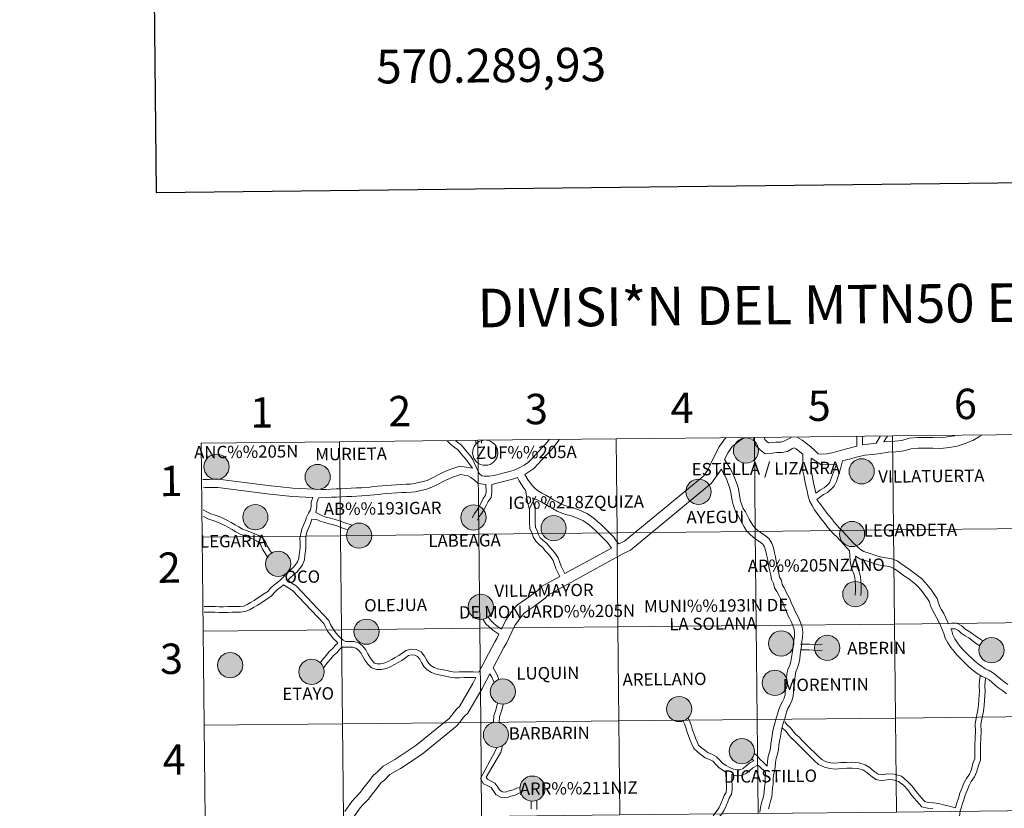
# Model space of a CAD drawing. Units: metres. Extents: x 569390 to 573876, y 705458 to 708474.
# Drawn here: x 570184 to 570476, y 705627 to 705860 of the extents above; entities that cross this region are included whole.
import ezdxf
from ezdxf.enums import TextEntityAlignment as Align

# ---------------------------------------------------------------- set-up
doc = ezdxf.new("R2010")
doc.units = ezdxf.units.M
doc.header["$MEASUREMENT"] = 0
doc.layers.add('Carátula', color=7, linetype='Continuous', lineweight=0)
doc.styles.add('Style-arialnbi', font='arialnbi.shx', dxfattribs={"bigfont": 'arialnbibig.shx'})
doc.styles.add('Style-FANCY', font='FANCY.shx')

msp = doc.modelspace()

# ---------------------------------------------------------------- hatches: boundary and pattern name
at = {"layer": 'Carátula', "linetype": 'Continuous', "lineweight": 0}
h = msp.add_hatch(color=250, dxfattribs=at)
edge = h.paths.add_edge_path()
edge.add_arc((570399.582, 705732.732), 3.735, 179.38194, 539.38194)
h = msp.add_hatch(color=250, dxfattribs=at)
edge = h.paths.add_edge_path()
edge.add_arc((570242.652, 705727.921), 3.735, 179.38194, 539.38194)
h = msp.add_hatch(color=250, dxfattribs=at)
edge = h.paths.add_edge_path()
edge.add_arc((570433.874, 705726.573), 3.735, 179.38194, 539.38194)
h = msp.add_hatch(color=250, dxfattribs=at)
edge = h.paths.add_edge_path()
edge.add_arc((570433.874, 705726.573), 3.735, 179.38194, 539.38194)
h = msp.add_hatch(color=250, dxfattribs=at)
edge = h.paths.add_edge_path()
edge.add_arc((570272.647, 705724.902), 3.735, 179.38194, 539.38194)
h = msp.add_hatch(color=250, dxfattribs=at)
edge = h.paths.add_edge_path()
edge.add_arc((570272.647, 705724.902), 3.735, 179.38194, 539.38194)
h = msp.add_hatch(color=7, dxfattribs=at)
edge = h.paths.add_edge_path()
edge.add_arc((570272.647, 705724.902), 1.663, 167.29594, 527.29594)
h = msp.add_hatch(color=7, dxfattribs=at)
edge = h.paths.add_edge_path()
edge.add_arc((570272.647, 705724.902), 1.663, 167.29594, 527.29594)
h = msp.add_hatch(color=7, dxfattribs=at)
edge = h.paths.add_edge_path()
edge.add_arc((570433.874, 705726.573), 1.663, 167.29594, 527.29594)
h = msp.add_hatch(color=7, dxfattribs=at)
edge = h.paths.add_edge_path()
edge.add_arc((570433.874, 705726.573), 1.663, 167.29594, 527.29594)
h = msp.add_hatch(color=250, dxfattribs=at)
edge = h.paths.add_edge_path()
edge.add_arc((570385.533, 705720.52), 3.735, 179.38194, 539.38194)
h = msp.add_hatch(color=250, dxfattribs=at)
edge = h.paths.add_edge_path()
edge.add_arc((570385.533, 705720.52), 3.735, 179.38194, 539.38194)
h = msp.add_hatch(color=7, dxfattribs=at)
edge = h.paths.add_edge_path()
edge.add_arc((570385.533, 705720.52), 1.663, 167.29594, 527.29594)
h = msp.add_hatch(color=7, dxfattribs=at)
edge = h.paths.add_edge_path()
edge.add_arc((570385.533, 705720.52), 1.663, 167.29594, 527.29594)
h = msp.add_hatch(color=250, dxfattribs=at)
edge = h.paths.add_edge_path()
edge.add_arc((570254.18, 705712.97), 3.735, 179.38194, 539.38194)
h = msp.add_hatch(color=250, dxfattribs=at)
edge = h.paths.add_edge_path()
edge.add_arc((570254.18, 705712.97), 3.735, 179.38194, 539.38194)
h = msp.add_hatch(color=7, dxfattribs=at)
edge = h.paths.add_edge_path()
edge.add_arc((570254.18, 705712.97), 1.663, 167.29594, 527.29594)
h = msp.add_hatch(color=7, dxfattribs=at)
edge = h.paths.add_edge_path()
edge.add_arc((570254.18, 705712.97), 1.663, 167.29594, 527.29594)
h = msp.add_hatch(color=250, dxfattribs=at)
edge = h.paths.add_edge_path()
edge.add_arc((570318.808, 705712.918), 3.735, 179.38194, 539.38194)
h = msp.add_hatch(color=250, dxfattribs=at)
edge = h.paths.add_edge_path()
edge.add_arc((570284.923, 705707.523), 3.735, 179.38194, 539.38194)
h = msp.add_hatch(color=250, dxfattribs=at)
edge = h.paths.add_edge_path()
edge.add_arc((570284.923, 705707.523), 3.735, 179.38194, 539.38194)
h = msp.add_hatch(color=250, dxfattribs=at)
edge = h.paths.add_edge_path()
edge.add_arc((570342.586, 705709.732), 3.735, 179.38194, 539.38194)
h = msp.add_hatch(color=250, dxfattribs=at)
edge = h.paths.add_edge_path()
edge.add_arc((570342.586, 705709.732), 3.735, 179.38194, 539.38194)
h = msp.add_hatch(color=7, dxfattribs=at)
edge = h.paths.add_edge_path()
edge.add_arc((570342.586, 705709.732), 1.663, 167.29594, 527.29594)
h = msp.add_hatch(color=7, dxfattribs=at)
edge = h.paths.add_edge_path()
edge.add_arc((570342.586, 705709.732), 1.663, 167.29594, 527.29594)
h = msp.add_hatch(color=250, dxfattribs=at)
edge = h.paths.add_edge_path()
edge.add_arc((570431.026, 705708), 3.735, 179.38194, 539.38194)
h = msp.add_hatch(color=7, dxfattribs=at)
edge = h.paths.add_edge_path()
edge.add_arc((570284.923, 705707.523), 1.663, 167.29594, 527.29594)
h = msp.add_hatch(color=7, dxfattribs=at)
edge = h.paths.add_edge_path()
edge.add_arc((570284.923, 705707.523), 1.663, 167.29594, 527.29594)
h = msp.add_hatch(color=250, dxfattribs=at)
edge = h.paths.add_edge_path()
edge.add_arc((570260.931, 705699.173), 3.735, 179.38194, 539.38194)
h = msp.add_hatch(color=250, dxfattribs=at)
edge = h.paths.add_edge_path()
edge.add_arc((570260.931, 705699.173), 3.735, 179.38194, 539.38194)
h = msp.add_hatch(color=7, dxfattribs=at)
edge = h.paths.add_edge_path()
edge.add_arc((570260.931, 705699.173), 1.663, 167.29594, 527.29594)
h = msp.add_hatch(color=7, dxfattribs=at)
edge = h.paths.add_edge_path()
edge.add_arc((570260.931, 705699.173), 1.663, 167.29594, 527.29594)
h = msp.add_hatch(color=250, dxfattribs=at)
edge = h.paths.add_edge_path()
edge.add_arc((570431.994, 705690.188), 3.735, 179.38194, 539.38194)
h = msp.add_hatch(color=250, dxfattribs=at)
edge = h.paths.add_edge_path()
edge.add_arc((570320.98, 705686.433), 3.735, 179.38194, 539.38194)
h = msp.add_hatch(color=250, dxfattribs=at)
edge = h.paths.add_edge_path()
edge.add_arc((570320.98, 705686.433), 3.735, 179.38194, 539.38194)
h = msp.add_hatch(color=7, dxfattribs=at)
edge = h.paths.add_edge_path()
edge.add_arc((570320.98, 705686.433), 1.663, 167.29594, 527.29594)
h = msp.add_hatch(color=7, dxfattribs=at)
edge = h.paths.add_edge_path()
edge.add_arc((570320.98, 705686.433), 1.663, 167.29594, 527.29594)
h = msp.add_hatch(color=250, dxfattribs=at)
edge = h.paths.add_edge_path()
edge.add_arc((570287.117, 705679.051), 3.735, 179.38194, 539.38194)
h = msp.add_hatch(color=250, dxfattribs=at)
edge = h.paths.add_edge_path()
edge.add_arc((570287.117, 705679.051), 3.735, 179.38194, 539.38194)
h = msp.add_hatch(color=7, dxfattribs=at)
edge = h.paths.add_edge_path()
edge.add_arc((570287.117, 705679.051), 1.663, 167.29594, 527.29594)
h = msp.add_hatch(color=7, dxfattribs=at)
edge = h.paths.add_edge_path()
edge.add_arc((570287.117, 705679.051), 1.663, 167.29594, 527.29594)
h = msp.add_hatch(color=250, dxfattribs=at)
edge = h.paths.add_edge_path()
edge.add_arc((570410.01, 705675.571), 3.735, 179.38194, 539.38194)
h = msp.add_hatch(color=250, dxfattribs=at)
edge = h.paths.add_edge_path()
edge.add_arc((570410.01, 705675.571), 3.735, 179.38194, 539.38194)
h = msp.add_hatch(color=7, dxfattribs=at)
edge = h.paths.add_edge_path()
edge.add_arc((570410.01, 705675.571), 1.663, 167.29594, 527.29594)
h = msp.add_hatch(color=7, dxfattribs=at)
edge = h.paths.add_edge_path()
edge.add_arc((570410.01, 705675.571), 1.663, 167.29594, 527.29594)
h = msp.add_hatch(color=250, dxfattribs=at)
edge = h.paths.add_edge_path()
edge.add_arc((570423.672, 705674.259), 3.735, 179.38194, 539.38194)
h = msp.add_hatch(color=250, dxfattribs=at)
edge = h.paths.add_edge_path()
edge.add_arc((570472.355, 705673.563), 3.735, 179.38194, 539.38194)
h = msp.add_hatch(color=250, dxfattribs=at)
edge = h.paths.add_edge_path()
edge.add_arc((570472.355, 705673.563), 3.735, 179.38194, 539.38194)
h = msp.add_hatch(color=7, dxfattribs=at)
edge = h.paths.add_edge_path()
edge.add_arc((570472.355, 705673.563), 1.663, 167.29594, 527.29594)
h = msp.add_hatch(color=7, dxfattribs=at)
edge = h.paths.add_edge_path()
edge.add_arc((570472.355, 705673.563), 1.663, 167.29594, 527.29594)
h = msp.add_hatch(color=250, dxfattribs=at)
edge = h.paths.add_edge_path()
edge.add_arc((570246.699, 705669.141), 3.735, 179.38194, 539.38194)
h = msp.add_hatch(color=250, dxfattribs=at)
edge = h.paths.add_edge_path()
edge.add_arc((570270.84, 705667.148), 3.735, 179.38194, 539.38194)
h = msp.add_hatch(color=250, dxfattribs=at)
edge = h.paths.add_edge_path()
edge.add_arc((570270.84, 705667.148), 3.735, 179.38194, 539.38194)
h = msp.add_hatch(color=7, dxfattribs=at)
edge = h.paths.add_edge_path()
edge.add_arc((570270.84, 705667.148), 1.663, 167.29594, 527.29594)
h = msp.add_hatch(color=7, dxfattribs=at)
edge = h.paths.add_edge_path()
edge.add_arc((570270.84, 705667.148), 1.663, 167.29594, 527.29594)
h = msp.add_hatch(color=250, dxfattribs=at)
edge = h.paths.add_edge_path()
edge.add_arc((570408.151, 705663.88), 3.735, 179.38194, 539.38194)
h = msp.add_hatch(color=250, dxfattribs=at)
edge = h.paths.add_edge_path()
edge.add_arc((570408.151, 705663.88), 3.735, 179.38194, 539.38194)
h = msp.add_hatch(color=250, dxfattribs=at)
edge = h.paths.add_edge_path()
edge.add_arc((570327.513, 705661.306), 3.735, 179.38194, 539.38194)
h = msp.add_hatch(color=250, dxfattribs=at)
edge = h.paths.add_edge_path()
edge.add_arc((570327.513, 705661.306), 3.735, 179.38194, 539.38194)
h = msp.add_hatch(color=7, dxfattribs=at)
edge = h.paths.add_edge_path()
edge.add_arc((570408.151, 705663.88), 1.663, 167.29594, 527.29594)
h = msp.add_hatch(color=7, dxfattribs=at)
edge = h.paths.add_edge_path()
edge.add_arc((570408.151, 705663.88), 1.663, 167.29594, 527.29594)
h = msp.add_hatch(color=7, dxfattribs=at)
edge = h.paths.add_edge_path()
edge.add_arc((570327.513, 705661.306), 1.663, 167.29594, 527.29594)
h = msp.add_hatch(color=7, dxfattribs=at)
edge = h.paths.add_edge_path()
edge.add_arc((570327.513, 705661.306), 1.663, 167.29594, 527.29594)
h = msp.add_hatch(color=250, dxfattribs=at)
edge = h.paths.add_edge_path()
edge.add_arc((570379.795, 705656.138), 3.735, 179.38194, 539.38194)
h = msp.add_hatch(color=250, dxfattribs=at)
edge = h.paths.add_edge_path()
edge.add_arc((570379.795, 705656.138), 3.735, 179.38194, 539.38194)
h = msp.add_hatch(color=7, dxfattribs=at)
edge = h.paths.add_edge_path()
edge.add_arc((570379.795, 705656.138), 1.663, 167.29594, 527.29594)
h = msp.add_hatch(color=7, dxfattribs=at)
edge = h.paths.add_edge_path()
edge.add_arc((570379.795, 705656.138), 1.663, 167.29594, 527.29594)
h = msp.add_hatch(color=250, dxfattribs=at)
edge = h.paths.add_edge_path()
edge.add_arc((570325.488, 705648.492), 3.735, 179.38194, 539.38194)
h = msp.add_hatch(color=250, dxfattribs=at)
edge = h.paths.add_edge_path()
edge.add_arc((570325.488, 705648.492), 3.735, 179.38194, 539.38194)
h = msp.add_hatch(color=7, dxfattribs=at)
edge = h.paths.add_edge_path()
edge.add_arc((570325.488, 705648.492), 1.663, 167.29594, 527.29594)
h = msp.add_hatch(color=7, dxfattribs=at)
edge = h.paths.add_edge_path()
edge.add_arc((570325.488, 705648.492), 1.663, 167.29594, 527.29594)
h = msp.add_hatch(color=250, dxfattribs=at)
edge = h.paths.add_edge_path()
edge.add_arc((570398.362, 705643.637), 3.735, 179.38194, 539.38194)
h = msp.add_hatch(color=250, dxfattribs=at)
edge = h.paths.add_edge_path()
edge.add_arc((570398.362, 705643.637), 3.735, 179.38194, 539.38194)
h = msp.add_hatch(color=7, dxfattribs=at)
edge = h.paths.add_edge_path()
edge.add_arc((570398.362, 705643.637), 1.663, 167.29594, 527.29594)
h = msp.add_hatch(color=7, dxfattribs=at)
edge = h.paths.add_edge_path()
edge.add_arc((570398.362, 705643.637), 1.663, 167.29594, 527.29594)
h = msp.add_hatch(color=250, dxfattribs=at)
edge = h.paths.add_edge_path()
edge.add_arc((570336.284, 705632.555), 3.735, 179.38194, 539.38194)
h = msp.add_hatch(color=250, dxfattribs=at)
edge = h.paths.add_edge_path()
edge.add_arc((570336.284, 705632.555), 3.735, 179.38194, 539.38194)
h = msp.add_hatch(color=7, dxfattribs=at)
edge = h.paths.add_edge_path()
edge.add_arc((570336.284, 705632.555), 1.663, 167.29594, 527.29594)
h = msp.add_hatch(color=7, dxfattribs=at)
edge = h.paths.add_edge_path()
edge.add_arc((570336.284, 705632.555), 1.663, 167.29594, 527.29594)

# ---------------------------------------------------------------- linework, layer by layer
at = {"layer": 'Carátula', "color": 7, "linetype": 'Continuous', "lineweight": 30, "flags": 128}
msp.add_lwpolyline([(570197.786, 708224.084), (570224.816, 705809.243), (573779.583, 705849.033), (573752.585, 708260.873), (570197.786, 708224.084)], dxfattribs=at)
at = {"layer": 'Carátula', "color": 7, "linetype": 'Continuous', "lineweight": 0, "flags": 128}
for points in [[(570238.416, 705707.069), (570279.4, 705707.493), (570279.112, 705735.356), (570238.128, 705734.932)], [(570238.128, 705734.932), (570238.416, 705707.069)], [(570318.507, 705727.523), (570316.515, 705730.192), (570315.658, 705731.121), (570314.881, 705732.161), (570314.107, 705733.082), (570313.134, 705733.772), (570312.055, 705734.632), (570311.09, 705735.478), (570310.973, 705735.581)], [(570320.524, 705725.919), (570319.171, 705728.886), (570318.676, 705730.127), (570317.818, 705731.275), (570316.96, 705732.204), (570316.208, 705733.213), (570315.262, 705734.337), (570314.15, 705735.125), (570313.549, 705735.603)], [(570319.549, 705735.658), (570319.558, 705734.922)], [(570341.186, 705735.866), (570341.166, 705735.84), (570340.028, 705734.496), (570339.183, 705733.611), (570338.321, 705732.691), (570337.498, 705731.779), (570336.292, 705730.459), (570335.135, 705729.302), (570333.818, 705728.421), (570332.353, 705727.63), (570330.898, 705726.949), (570329.452, 705726.514), (570327.926, 705726.121), (570326.394, 705725.736), (570324.914, 705725.366), (570323.472, 705725.151), (570322.092, 705725.148), (570321.294, 705725.267), (570320.524, 705725.919)], [(570321.241, 705735.674), (570321.25, 705734.945)], [(570344.182, 705735.895), (570344.146, 705735.838), (570343.072, 705734.35), (570341.827, 705732.878), (570340.938, 705731.949), (570340.1, 705731.055), (570339.287, 705730.154), (570338.041, 705728.789), (570336.677, 705727.425), (570334.071, 705725.679)], [(570393.631, 705736.387), (570393.26, 705736.09), (570391.591, 705733.847), (570389.842, 705730.35), (570388.33, 705726.998), (570387.077, 705725.213), (570363.575, 705705.895), (570361.928, 705705.042)], [(570398.319, 705736.085), (570395.533, 705733.883), (570394.277, 705732.194), (570393.205, 705730.051)], [(570398.815, 705736.44), (570398.319, 705736.085)], [(570416.445, 705731.651), (570415.518, 705732.383), (570414.443, 705733.245), (570413.902, 705733.557), (570413.406, 705733.33), (570411.94, 705732.496), (570410.164, 705732.125), (570408.668, 705732.106), (570407.358, 705731.961), (570405.316, 705731.736), (570403.801, 705732.973), (570402.417, 705734.368), (570401.948, 705735.968), (570401.713, 705736.469)], [(570412.97, 705736.588), (570411.971, 705736.129), (570410.816, 705735.471), (570409.822, 705735.264), (570408.474, 705735.247), (570407.011, 705735.084), (570406.28, 705735.004), (570405.915, 705735.303), (570405.208, 705736.016), (570405.067, 705736.503)], [(570432.431, 705734.059), (570429.785, 705733.355), (570427.597, 705732.743), (570425.515, 705732.108), (570423.575, 705731.73), (570422.027, 705731.681), (570420.981, 705731.761), (570419.966, 705732.776), (570418.765, 705733.822), (570417.475, 705734.842), (570416.222, 705735.847), (570414.902, 705736.608)], [(570469.375, 705737.199), (570468.822, 705736.876), (570466.798, 705735.74), (570464.517, 705734.852), (570462.175, 705734.019), (570459.759, 705733.662), (570457.331, 705733.304), (570454.983, 705733.453), (570452.785, 705733.441), (570450.587, 705733.429), (570448.534, 705733.28), (570446.417, 705732.67), (570443.982, 705732.363), (570441.682, 705732.267), (570439.494, 705731.892), (570437.039, 705731.6), (570434.795, 705731.376), (570432.724, 705730.885), (570430.612, 705730.322), (570428.235, 705729.659)], [(570432.431, 705734.059), (570432.399, 705736.64), (570432.397, 705736.794)], [(570434.119, 705734.467), (570434.091, 705736.662), (570434.089, 705736.812)], [(570438.149, 705734.87), (570434.119, 705734.467)], [(570438.149, 705734.87), (570439.383, 705736.869)], [(570461.495, 705737.111), (570461.412, 705737.083), (570459.301, 705736.772), (570457.198, 705736.462), (570455.072, 705736.596), (570452.768, 705736.583), (570450.462, 705736.571), (570447.98, 705736.39), (570445.781, 705735.757), (570443.719, 705735.497), (570440.44, 705735.36)], [(570440.44, 705735.36), (570441.143, 705736.497), (570441.571, 705736.891)], [(570430.265, 705702.987), (570428.573, 705704.872), (570427.527, 705706.036), (570426.465, 705707.178), (570425.568, 705708.053), (570424.668, 705709.006), (570423.836, 705709.97), (570423.062, 705710.988), (570422.281, 705712.004), (570421.489, 705712.994), (570420.684, 705714.041), (570419.872, 705715.144), (570419.183, 705716.405), (570418.559, 705717.615), (570418.052, 705719.232), (570417.686, 705720.764), (570417.367, 705722.259), (570417.049, 705723.787), (570416.816, 705725.013), (570416.389, 705726.628), (570416.455, 705728.02), (570416.477, 705729.206), (570416.445, 705731.651)], [(570395.406, 705726.493), (570394.806, 705727.655), (570393.205, 705730.051)], [(570420.291, 705720.14), (570419.732, 705722.757), (570419.42, 705724.259), (570419.175, 705725.547), (570418.823, 705726.885), (570418.872, 705727.941), (570418.893, 705729.201), (570418.878, 705730.442)], [(570426.393, 705728.676), (570421.958, 705728.534), (570418.878, 705730.442)], [(570420.576, 705718.274), (570422.582, 705719.68), (570423.7, 705720.258), (570424.763, 705721.142), (570425.738, 705722.195), (570426.408, 705723.528), (570426.776, 705724.88), (570427.159, 705726.13), (570427.605, 705727.336), (570428.235, 705729.659)], [(570318.507, 705727.523), (570314.746, 705728.144), (570313.316, 705727.604), (570312.106, 705727.178), (570310.837, 705726.725), (570309.541, 705726.098), (570308.377, 705725.531), (570307.237, 705724.95), (570306.111, 705724.394), (570305.104, 705723.905), (570303.943, 705723.531), (570302.645, 705723.228), (570301.246, 705722.923), (570300.135, 705722.773), (570298.827, 705722.74), (570297.382, 705722.672), (570295.919, 705722.586), (570294.454, 705722.501), (570292.949, 705722.395), (570291.718, 705722.262), (570290.525, 705722.131), (570289.31, 705722.034), (570288.059, 705721.917), (570286.818, 705721.802), (570285.618, 705721.691), (570284.148, 705721.654), (570282.609, 705721.567), (570281.125, 705721.499), (570279.6, 705721.429), (570278.109, 705721.36), (570276.617, 705721.291), (570275.126, 705721.222), (570273.674, 705721.156), (570265.28, 705721.539), (570258.005, 705722.33), (570243.151, 705724.219), (570241.773, 705724.202), (570240.479, 705724.185), (570239.125, 705724.168), (570238.66, 705724.115)], [(570392.316, 705727.208), (570389.403, 705723.058), (570365.315, 705703.255), (570362.909, 705702.013), (570342.868, 705690.996), (570340.844, 705689.848), (570340.113, 705688.989), (570336.879, 705686.649), (570333.928, 705684.623), (570333.223, 705683.9), (570331.118, 705680.87), (570328.508, 705675.473), (570327.819, 705674.41), (570324.621, 705668.376)], [(570393.257, 705725.385), (570392.316, 705727.208)], [(570406.275, 705626.549), (570406.519, 705627.684), (570406.883, 705628.827), (570407.227, 705630.16), (570407.39, 705631.486), (570407.485, 705632.711), (570407.639, 705634.018), (570407.678, 705635.455), (570407.713, 705636.529), (570408.002, 705637.597), (570408.286, 705638.991), (570408.382, 705640.295), (570408.568, 705641.503), (570408.931, 705642.753), (570409.215, 705644.152), (570409.312, 705645.373), (570409.563, 705646.607), (570409.769, 705647.965), (570409.97, 705649.207), (570410.218, 705650.375), (570410.52, 705651.54), (570410.888, 705652.691), (570411.263, 705653.986), (570411.622, 705655.227), (570412.003, 705656.265), (570412.569, 705657.273), (570413.174, 705658.523), (570413.55, 705659.911), (570413.657, 705661.355), (570413.641, 705662.512), (570413.943, 705663.627), (570414.047, 705664.961), (570414.136, 705666.1), (570414.363, 705667.157), (570414.822, 705668.381), (570415.221, 705669.636), (570415.507, 705670.972), (570415.66, 705672.28), (570415.867, 705673.557), (570416.017, 705674.859), (570416.164, 705676.11), (570416.378, 705677.438), (570416.424, 705678.837), (570416.212, 705680.377), (570415.758, 705681.741), (570415.215, 705683.018), (570414.668, 705684.195), (570414.076, 705685.187), (570413.691, 705686.299), (570413.123, 705687.455), (570412.712, 705688.636), (570412.035, 705689.888), (570411.428, 705690.957), (570410.911, 705692.071), (570410.351, 705693.011), (570410.067, 705694.189), (570409.524, 705695.242), (570409.361, 705696.34), (570408.997, 705697.605), (570408.724, 705698.74), (570408.545, 705699.986), (570408.296, 705701.258), (570408.005, 705702.465), (570407.753, 705703.866), (570407.218, 705705.283), (570406.43, 705706.608), (570405.266, 705707.541), (570404.173, 705708.269), (570403.242, 705708.923), (570402.43, 705709.665), (570401.721, 705710.402), (570401.166, 705711.382), (570400.552, 705712.411), (570399.405, 705714.579), (570398.769, 705715.559), (570398.364, 705716.635), (570397.995, 705717.693), (570397.779, 705718.854), (570397.596, 705720.075), (570397.343, 705721.369), (570396.969, 705722.673), (570396.492, 705723.989), (570396.01, 705725.264), (570395.416, 705726.472)], [(570420.291, 705720.14), (570421.703, 705721.131), (570422.759, 705721.677), (570423.596, 705722.372), (570424.332, 705723.168), (570426.393, 705728.676)], [(570322.532, 705722.64), (570320.254, 705722.979), (570319.09, 705723.972), (570318.03, 705724.736), (570317.126, 705725.245), (570316.038, 705725.482), (570314.994, 705725.654), (570314.145, 705725.334), (570312.914, 705724.899), (570311.772, 705724.492), (570310.598, 705723.924), (570309.455, 705723.367), (570308.321, 705722.791), (570307.175, 705722.223), (570306.007, 705721.656), (570304.59, 705721.2), (570303.177, 705720.87), (570301.666, 705720.541), (570300.326, 705720.36), (570298.916, 705720.324), (570297.511, 705720.258), (570296.06, 705720.173), (570294.609, 705720.088), (570293.164, 705719.988), (570291.979, 705719.858), (570290.754, 705719.725), (570289.517, 705719.625), (570288.284, 705719.51), (570287.041, 705719.395), (570285.759, 705719.276), (570284.245, 705719.239), (570282.734, 705719.154), (570281.236, 705719.084), (570279.711, 705719.014), (570278.222, 705718.945), (570276.728, 705718.876), (570275.237, 705718.807), (570272.902, 705718.701)], [(570331.849, 705724.712), (570330.102, 705724.186), (570328.522, 705723.778), (570326.98, 705723.392), (570324.223, 705722.701)], [(570334.245, 705720.998), (570333.781, 705721.562), (570333.008, 705722.635), (570332.362, 705723.786), (570331.849, 705724.712)], [(570361.928, 705705.042), (570361.128, 705706.017), (570360.395, 705707.034), (570359.414, 705708.096), (570358.485, 705709.004), (570357.576, 705709.89), (570356.646, 705710.798), (570355.615, 705711.702), (570354.551, 705712.635), (570353.483, 705713.362), (570352.39, 705714.108), (570350.967, 705714.742), (570349.716, 705715.246), (570348.258, 705715.744), (570346.946, 705716.13), (570345.803, 705716.496), (570344.736, 705716.924), (570343.685, 705717.574), (570342.583, 705718.158), (570341.492, 705718.833), (570340.233, 705719.546), (570339.077, 705720.107), (570338.144, 705720.74), (570337.226, 705721.367), (570336.442, 705722.131), (570335.698, 705723.036), (570335.051, 705723.937), (570334.071, 705725.679)], [(570405.881, 705639.25), (570405.979, 705640.568), (570406.202, 705642.025), (570406.581, 705643.333), (570406.817, 705644.49), (570406.912, 705645.71), (570407.183, 705647.033), (570407.381, 705648.34), (570407.592, 705649.652), (570407.864, 705650.93), (570408.197, 705652.211), (570408.575, 705653.395), (570408.942, 705654.66), (570409.324, 705655.979), (570409.799, 705657.279), (570410.425, 705658.392), (570410.899, 705659.373), (570411.157, 705660.321), (570411.238, 705661.428), (570411.219, 705662.819), (570411.551, 705664.042), (570411.637, 705665.149), (570411.738, 705666.449), (570412.036, 705667.839), (570412.538, 705669.175), (570412.883, 705670.258), (570413.119, 705671.366), (570413.266, 705672.612), (570413.471, 705673.889), (570413.618, 705675.141), (570413.771, 705676.442), (570413.968, 705677.669), (570414.001, 705678.71), (570413.846, 705679.825), (570413.495, 705680.888), (570413.007, 705682.036), (570412.528, 705683.063), (570411.875, 705684.16), (570411.456, 705685.365), (570410.888, 705686.521), (570410.492, 705687.658), (570409.919, 705688.718), (570409.28, 705689.85), (570408.77, 705690.938), (570408.086, 705692.088), (570407.785, 705693.34), (570407.192, 705694.489), (570406.992, 705695.826), (570406.66, 705696.989), (570406.346, 705698.285), (570406.161, 705699.583), (570405.933, 705700.743), (570405.638, 705701.967), (570405.413, 705703.219), (570405.033, 705704.229), (570404.577, 705704.995), (570403.837, 705705.589), (570402.807, 705706.274), (570401.725, 705707.034), (570400.742, 705707.932), (570399.768, 705708.946), (570399.077, 705710.167), (570398.444, 705711.228), (570397.32, 705713.352), (570396.6, 705714.461), (570396.09, 705715.81), (570395.653, 705717.07), (570395.393, 705718.452), (570395.212, 705719.665), (570394.991, 705720.803), (570394.667, 705721.928), (570394.224, 705723.149), (570393.79, 705724.301), (570393.247, 705725.405)], [(570271.168, 705718.851), (570265.093, 705719.128), (570257.72, 705719.929), (570243.014, 705721.801), (570241.804, 705721.784), (570240.51, 705721.768), (570239.276, 705721.752), (570238.679, 705721.684)], [(570322.532, 705722.64), (570322.561, 705720.416), (570322.416, 705719.484), (570321.709, 705718.483), (570321.102, 705717.229), (570320.539, 705716.164), (570319.895, 705715.121), (570319.084, 705714.079), (570318.463, 705712.795)], [(570324.223, 705722.701), (570324.254, 705720.298), (570324.029, 705718.833), (570323.172, 705717.62), (570322.614, 705716.465), (570322.009, 705715.323), (570321.287, 705714.153), (570320.529, 705713.181), (570319.987, 705712.058)], [(570344.436, 705695.444), (570343.242, 705697.757), (570342.805, 705699.014), (570342.427, 705700.187), (570341.81, 705701.045), (570341.032, 705701.992), (570340.112, 705702.991), (570339.339, 705704.026), (570338.282, 705704.867), (570337.258, 705705.867), (570336.549, 705707.128), (570336.12, 705708.36), (570335.565, 705709.649), (570335.433, 705711.21), (570335.415, 705712.537), (570335.4, 705713.833), (570335.381, 705715.224), (570335.083, 705716.348), (570334.863, 705717.575), (570334.653, 705718.743), (570334.245, 705720.998)], [(570271.168, 705718.851), (570270.697, 705717.458), (570270.714, 705716.195), (570270.502, 705715.183), (570269.969, 705714.142), (570269.345, 705712.997), (570268.948, 705711.751), (570268.435, 705710.626), (570267.954, 705709.41), (570267.609, 705708.102), (570267.405, 705706.774), (570267.422, 705705.493), (570267.439, 705704.262), (570267.325, 705703.095), (570267.206, 705701.883), (570267.099, 705700.792), (570266.66, 705699.712), (570266.009, 705698.8), (570265.298, 705697.947), (570264.338, 705697.223), (570263.349, 705696.281), (570262.479, 705695.317), (570261.636, 705694.453), (570260.763, 705693.619), (570259.696, 705692.865), (570258.688, 705691.903), (570257.88, 705690.945), (570256.919, 705690.327), (570255.842, 705689.633), (570254.833, 705688.94), (570253.868, 705688.279), (570252.76, 705687.674), (570251.728, 705687.075), (570250.748, 705686.656), (570249.704, 705686.526), (570248.54, 705686.511), (570247.33, 705686.495), (570245.984, 705686.478), (570244.708, 705686.461), (570243.454, 705686.445), (570242.265, 705686.495), (570241.031, 705686.548), (570239.797, 705686.533), (570238.975, 705686.522)], [(570272.902, 705718.701), (570272.393, 705717.19), (570272.407, 705716.032), (570272.066, 705714.394)], [(570359.714, 705703.842), (570358.521, 705705.502), (570357.684, 705706.409), (570356.797, 705707.273), (570355.889, 705708.159), (570355.002, 705709.023), (570354.019, 705709.886), (570353.067, 705710.721), (570352.122, 705711.364), (570351.207, 705711.989), (570350.024, 705712.517), (570348.871, 705712.98), (570347.526, 705713.441), (570346.238, 705713.818), (570344.982, 705714.22), (570343.642, 705714.759), (570342.483, 705715.476), (570341.381, 705716.059), (570340.26, 705716.752), (570339.111, 705717.404), (570336.375, 705718.728)], [(570345.918, 705696.259), (570344.801, 705698.427), (570344.41, 705699.552), (570343.957, 705700.959), (570343.154, 705702.077), (570342.311, 705703.104), (570341.413, 705704.075), (570340.563, 705705.213), (570339.403, 705706.137), (570338.613, 705706.909), (570338.098, 705707.825), (570337.698, 705708.975), (570337.227, 705710.066), (570337.124, 705711.293), (570337.107, 705712.559), (570337.091, 705713.855), (570337.069, 705715.454), (570336.738, 705716.714), (570336.53, 705717.874), (570336.375, 705718.728)], [(570457.068, 705686.414), (570456.6, 705687.519), (570456.222, 705688.87), (570455.391, 705690.191), (570454.569, 705691.332), (570453.709, 705692.474), (570452.723, 705693.627), (570451.587, 705694.814), (570450.395, 705695.741), (570449.25, 705696.633), (570448, 705697.519), (570446.797, 705698.396), (570445.49, 705699.294), (570444.348, 705700.007), (570442.825, 705700.68), (570441, 705700.98), (570439.329, 705701.242), (570437.769, 705701.705), (570436.104, 705702.31), (570434.529, 705702.812), (570433.507, 705703.397), (570432.545, 705704.335), (570431.376, 705705.367), (570430.371, 705706.487), (570429.31, 705707.668), (570428.194, 705708.867), (570427.291, 705709.749), (570426.464, 705710.626), (570425.715, 705711.494), (570424.983, 705712.457), (570424.182, 705713.495), (570423.391, 705714.486), (570422.615, 705715.494), (570420.576, 705718.274)], [(570259.016, 705702.365), (570258.376, 705703.299), (570257.788, 705704.313), (570257.284, 705705.498), (570256.437, 705706.734), (570255.145, 705707.518), (570253.981, 705708.082), (570252.784, 705708.557), (570251.601, 705709.026), (570250.354, 705709.468), (570249.26, 705710.094), (570248.151, 705710.767), (570247.05, 705711.369), (570245.931, 705712.048), (570244.769, 705712.611), (570243.436, 705713.153), (570242.231, 705713.63), (570240.959, 705714.014), (570239.797, 705714.576), (570238.735, 705715.149)], [(570272.066, 705714.394), (570274.083, 705713.359), (570275.205, 705713.001), (570276.474, 705712.683), (570277.844, 705712.293), (570279.161, 705711.895), (570280.389, 705711.435), (570282.838, 705710.605)], [(570257.659, 705701.352), (570256.944, 705702.395), (570256.274, 705703.553), (570255.792, 705704.68), (570255.246, 705705.477), (570254.334, 705706.031), (570253.299, 705706.532), (570252.16, 705706.985), (570251.007, 705707.442), (570249.646, 705707.924), (570248.401, 705708.636), (570247.306, 705709.3), (570246.203, 705709.902), (570245.121, 705710.561), (570244.081, 705711.063), (570242.804, 705711.582), (570241.673, 705712.03), (570240.341, 705712.434), (570239.026, 705713.07), (570238.751, 705713.218)], [(570270.927, 705712.39), (570270.53, 705711.142), (570269.994, 705709.964), (570269.565, 705708.881), (570269.269, 705707.758), (570269.1, 705706.657), (570269.114, 705705.515), (570269.132, 705704.191), (570269.009, 705702.931), (570268.889, 705701.718), (570268.759, 705700.383), (570268.153, 705698.892), (570267.35, 705697.766), (570266.473, 705696.714), (570265.435, 705695.931), (570264.564, 705695.099), (570263.85, 705694.311)], [(570270.927, 705712.39), (570272.386, 705712.328), (570273.435, 705711.79), (570274.744, 705711.372), (570276.037, 705711.05), (570277.367, 705710.67), (570278.619, 705710.292), (570279.822, 705709.842), (570281.616, 705709.233)], [(570238.705, 705679.207), (570279.688, 705679.631), (570279.4, 705707.493), (570238.416, 705707.069)], [(570238.416, 705707.069), (570238.705, 705679.207)], [(570359.714, 705703.842), (570345.918, 705696.259)], [(570430.265, 705702.987), (570430.481, 705700.113), (570430.666, 705698.774), (570431.025, 705697.416), (570431.518, 705696.151), (570431.823, 705695.064), (570431.981, 705693.91), (570431.998, 705692.618), (570432.017, 705691.22), (570431.956, 705689.898)], [(570454.839, 705685.473), (570454.312, 705686.719), (570453.988, 705687.88), (570453.384, 705688.838), (570452.621, 705689.9), (570451.822, 705690.959), (570450.93, 705692.005), (570449.961, 705693.014), (570448.909, 705693.836), (570447.808, 705694.692), (570446.591, 705695.555), (570445.4, 705696.424), (570444.165, 705697.272), (570443.215, 705697.866), (570442.132, 705698.344), (570440.615, 705698.593), (570438.796, 705698.878), (570437.01, 705699.41), (570435.326, 705700.022), (570433.552, 705700.587), (570432.003, 705701.473)], [(570432.003, 705701.473), (570432.329, 705699.106), (570432.635, 705697.942), (570433.124, 705696.688), (570433.481, 705695.409), (570433.672, 705694.037), (570433.69, 705692.64), (570433.709, 705691.191), (570433.645, 705689.822)], [(570320.371, 705667.067), (570318.776, 705667.169), (570317.294, 705667.149), (570316.036, 705667.133), (570314.586, 705667.114), (570313.296, 705667.098), (570312.132, 705667.262), (570310.889, 705667.532), (570309.428, 705667.804), (570308.154, 705668.061), (570307.125, 705668.473), (570306.195, 705669.05), (570305.468, 705669.759), (570304.932, 705670.71), (570304.313, 705671.814), (570303.368, 705673.078), (570301.866, 705673.806), (570300.313, 705673.905), (570298.745, 705673.522), (570297.674, 705672.643), (570296.682, 705671.991), (570295.65, 705671.411), (570294.594, 705670.817), (570293.576, 705670.243), (570292.535, 705669.793), (570291.348, 705669.523), (570290.318, 705669.509), (570289.497, 705669.772), (570288.795, 705670.532), (570288.067, 705671.507), (570287.507, 705672.503), (570286.878, 705673.723), (570285.975, 705674.823), (570284.805, 705675.735), (570283.364, 705676.195), (570281.97, 705676.176), (570280.928, 705676.164), (570280.156, 705676.572), (570279.36, 705677.346), (570278.528, 705678.16), (570277.779, 705679.16), (570277.025, 705680.171), (570276.479, 705681.142), (570275.94, 705682.394), (570266.247, 705692.623), (570265.12, 705693.32), (570263.85, 705694.311)], [(570344.436, 705695.444), (570341.336, 705693.739), (570338.81, 705692.307), (570337.965, 705691.313), (570335.07, 705689.219), (570331.893, 705687.04), (570330.79, 705685.906), (570328.396, 705682.46), (570327.123, 705679.825)], [(570262.508, 705692.946), (570261.84, 705692.309), (570260.774, 705691.555), (570259.922, 705690.743), (570259.01, 705689.659), (570257.835, 705688.903), (570256.778, 705688.224), (570255.789, 705687.545), (570254.753, 705686.835), (570253.591, 705686.199), (570252.488, 705685.56), (570251.193, 705685.005), (570249.819, 705684.835), (570248.561, 705684.818), (570247.351, 705684.804), (570246.007, 705684.786), (570244.729, 705684.769), (570243.428, 705684.753), (570242.193, 705684.805), (570241.006, 705684.856), (570239.818, 705684.841), (570238.988, 705684.83)], [(570278.663, 705675.663), (570278.179, 705676.135), (570277.251, 705677.041), (570276.424, 705678.148), (570275.602, 705679.248), (570274.96, 705680.391), (570274.503, 705681.448), (570265.171, 705691.298), (570262.508, 705692.946)], [(570476.778, 705660.609), (570475.669, 705661.48), (570474.572, 705662.347), (570473.573, 705663.156), (570472.494, 705664.058), (570471.614, 705664.78), (570470.568, 705665.374), (570469.347, 705665.915), (570468.148, 705666.708), (570466.905, 705667.587), (570465.781, 705668.531), (570464.884, 705669.415), (570463.981, 705670.294), (570463.039, 705671.214), (570462.113, 705672.187), (570461.253, 705673.153), (570460.276, 705674.393), (570459.412, 705675.729), (570458.623, 705677.175), (570458.268, 705678.497), (570457.774, 705679.657), (570457.207, 705680.893), (570456.624, 705682.148), (570456.08, 705683.297), (570455.483, 705684.36), (570454.866, 705685.408)], [(570459.64, 705681.39), (570458.813, 705683.174), (570458.229, 705684.409), (570457.579, 705685.565), (570457.068, 705686.414)], [(570326.379, 705678.285), (570324.554, 705679.528), (570323.49, 705680.461), (570322.514, 705681.414), (570321.55, 705682.754)], [(570327.123, 705679.825), (570325.592, 705680.869), (570324.639, 705681.704), (570323.801, 705682.523), (570323.158, 705683.415)], [(570238.993, 705651.344), (570279.977, 705651.768), (570279.688, 705679.631), (570238.705, 705679.207)], [(570238.705, 705679.207), (570238.993, 705651.344)], [(570459.64, 705681.39), (570460.492, 705681.573), (570462.052, 705681.593), (570463.546, 705680.82), (570464.463, 705679.927), (570465.406, 705679.291), (570466.553, 705678.655), (570467.557, 705677.84), (570468.553, 705677.093), (570469.829, 705676.296)], [(570460.308, 705679.878), (570461.651, 705679.896), (570462.546, 705679.433), (570463.391, 705678.609), (570464.521, 705677.847), (570465.603, 705677.248), (570466.517, 705676.505), (570467.595, 705675.696), (570468.878, 705674.893)], [(570477.163, 705663.38), (570476.084, 705664.233), (570475.11, 705665.022), (570474.035, 705665.921), (570472.986, 705666.781), (570471.658, 705667.536), (570470.511, 705668.043), (570469.514, 705668.704), (570468.381, 705669.502), (570467.409, 705670.319), (570466.576, 705671.141), (570465.669, 705672.025), (570464.76, 705672.912), (570463.892, 705673.825), (570463.105, 705674.707), (570462.244, 705675.801), (570461.492, 705676.964), (570460.884, 705678.08), (570460.558, 705679.29), (570460.308, 705679.878)], [(570326.379, 705678.285), (570325.764, 705677.018), (570325.106, 705676.002), (570320.371, 705667.067)], [(570278.663, 705675.663), (570277.869, 705674.971), (570277.078, 705674.014), (570276.095, 705673.152), (570275.282, 705672.089), (570274.382, 705671.129), (570273.409, 705669.841)], [(570279.856, 705674.457), (570279.085, 705673.786), (570278.297, 705672.83), (570277.337, 705671.99), (570276.576, 705670.994), (570275.678, 705670.036), (570274.375, 705668.314)], [(570319.533, 705665.486), (570317.315, 705665.458), (570316.059, 705665.442), (570314.607, 705665.423), (570313.189, 705665.404), (570311.833, 705665.594), (570310.554, 705665.873), (570309.106, 705666.143), (570307.667, 705666.432), (570306.361, 705666.957), (570305.147, 705667.708), (570304.111, 705668.718), (570303.459, 705669.881), (570302.89, 705670.89), (570302.259, 705671.735), (570301.425, 705672.138), (570300.462, 705672.201), (570299.521, 705671.971), (570298.678, 705671.276), (570297.561, 705670.545), (570296.48, 705669.937), (570295.426, 705669.342), (570294.33, 705668.726), (570293.064, 705668.179), (570291.549, 705667.833), (570290.065, 705667.814), (570288.556, 705668.296), (570287.492, 705669.448), (570286.644, 705670.581), (570286.017, 705671.701), (570285.456, 705672.788), (570284.785, 705673.603), (570284.003, 705674.215), (570283.112, 705674.499), (570281.992, 705674.484), (570279.856, 705674.457)], [(570415.756, 705675.376), (570417.126, 705675.394), (570418.416, 705675.329), (570419.683, 705675.266), (570420.922, 705675.205), (570422.16, 705675.222)], [(570415.777, 705673.684), (570417.095, 705673.701), (570418.334, 705673.64), (570419.599, 705673.576), (570420.891, 705673.513), (570422.183, 705673.53)], [(570326.352, 705664.843), (570325.805, 705666.287), (570324.621, 705668.376)], [(570319.533, 705665.486), (570318.603, 705663.733), (570314.711, 705656.932), (570313.889, 705656.194), (570311.662, 705653.332), (570301.774, 705645.341), (570295.523, 705641.204), (570292.079, 705639.243), (570290.298, 705637.412), (570289.195, 705636.532), (570287.627, 705634.425), (570286.053, 705632.462), (570285.311, 705631.481), (570283.649, 705629.772), (570282.779, 705628.753), (570280.654, 705625.76)], [(570323.682, 705666.602), (570321.357, 705662.216), (570317.186, 705654.933), (570316.197, 705654.042), (570313.919, 705651.116), (570303.635, 705642.803), (570297.169, 705638.525), (570294.021, 705636.732), (570292.412, 705635.081), (570291.474, 705634.33), (570290.115, 705632.504), (570288.533, 705630.53), (570287.7, 705629.428), (570285.973, 705627.655), (570285.261, 705626.82), (570283.114, 705623.797)], [(570324.937, 705663.993), (570324.717, 705664.382), (570324.268, 705665.566), (570323.682, 705666.602)], [(570469.031, 705665.898), (570468.78, 705664.64), (570468.712, 705662.92), (570468.787, 705661.429), (570468.719, 705660.26), (570468.626, 705658.829), (570468.506, 705657.415), (570468.282, 705655.762), (570467.915, 705653.92), (570467.467, 705651.776), (570467.584, 705649.503), (570467.499, 705647.507), (570467.412, 705645.48), (570467.412, 705643.376), (570467.385, 705641.335), (570466.963, 705640.307), (570466.287, 705637.982), (570465.819, 705636.857), (570464.895, 705635.516), (570464.189, 705634.152), (570463.577, 705632.618), (570462.954, 705631.184), (570462.539, 705629.7), (570462.079, 705628.317), (570461.646, 705626.862)], [(570470.645, 705665.332), (570470.464, 705664.438), (570470.404, 705662.929), (570470.481, 705661.423), (570470.41, 705660.158), (570470.313, 705658.701), (570470.188, 705657.229), (570469.951, 705655.483), (570469.572, 705653.582), (570469.168, 705651.644), (570469.278, 705649.51), (570469.19, 705647.434), (570469.104, 705645.443), (570469.104, 705643.364), (570469.072, 705640.993), (570468.563, 705639.748), (570467.885, 705637.418), (570467.312, 705636.043), (570466.348, 705634.644), (570465.73, 705633.448), (570465.14, 705631.967), (570464.554, 705630.616), (570464.158, 705629.206), (570463.693, 705627.807), (570463.472, 705627.068)], [(570324.757, 705652.141), (570324.896, 705654.202), (570325.345, 705655.489), (570325.691, 705656.63), (570325.938, 705657.839)], [(570326.45, 705652.088), (570326.568, 705653.861), (570326.954, 705654.965), (570327.333, 705656.215), (570327.596, 705657.502)], [(570401.943, 705640.794), (570400.707, 705640.156), (570399.633, 705639.273), (570398.722, 705638.524), (570397.82, 705638.138), (570396.885, 705638.073), (570395.846, 705638.348), (570394.79, 705638.767), (570393.713, 705639.383), (570392.653, 705640.111), (570391.822, 705640.983), (570390.836, 705642.018), (570389.448, 705642.768), (570388.343, 705643.205), (570387.35, 705643.931), (570386.277, 705644.78), (570385.484, 705645.445), (570385.074, 705646.403), (570384.596, 705647.522), (570384.182, 705648.715), (570383.768, 705649.842), (570383.418, 705651.043), (570382.97, 705652.402), (570382.384, 705653.539)], [(570239.281, 705623.482), (570280.265, 705623.906), (570279.977, 705651.768), (570238.993, 705651.344)], [(570238.993, 705651.344), (570239.281, 705623.482)], [(570393.655, 705637.466), (570392.812, 705637.948), (570391.549, 705638.816), (570390.596, 705639.817), (570389.796, 705640.657), (570388.732, 705641.23), (570387.519, 705641.712), (570386.326, 705642.584), (570385.208, 705643.467), (570384.087, 705644.406), (570383.517, 705645.739), (570383.019, 705646.91), (570382.59, 705648.145), (570382.16, 705649.313), (570381.801, 705650.541), (570381.404, 705651.746), (570380.878, 705652.764)], [(570410.205, 705650.675), (570411.52, 705649.464), (570412.224, 705648.509), (570413.043, 705647.455), (570414.083, 705646.654), (570415.344, 705645.35), (570416.357, 705644.337), (570417.527, 705643.171), (570418.721, 705642.006), (570419.841, 705640.915), (570421.109, 705639.736), (570422.809, 705638.928), (570424.463, 705638.552), (570426.102, 705638.345), (570427.845, 705638.559), (570429.445, 705638.63), (570431.041, 705638.651), (570432.696, 705638.527), (570434.221, 705638.086), (570435.389, 705637.311), (570436.571, 705636.313), (570438.032, 705635.296), (570439.92, 705634.875), (570441.76, 705635.253), (570443.251, 705635.157), (570444.836, 705634.682), (570446.222, 705633.558), (570447.528, 705632.187), (570448.762, 705630.524), (570450.114, 705628.917), (570451.685, 705627.15), (570453.387, 705626.783), (570455.006, 705626.698)], [(570411.079, 705652.382), (570411.815, 705651.493), (570412.786, 705650.599), (570413.573, 705649.53), (570414.246, 705648.665), (570415.214, 705647.92), (570416.552, 705646.536), (570417.553, 705645.535), (570418.715, 705644.377), (570419.903, 705643.218), (570421.008, 705642.14), (570422.07, 705641.152), (570423.367, 705640.537), (570424.756, 705640.22), (570426.104, 705640.05), (570427.704, 705640.246), (570429.395, 705640.322), (570431.093, 705640.345), (570432.997, 705640.2), (570434.939, 705639.639), (570436.405, 705638.667), (570437.601, 705637.656), (570438.725, 705636.875), (570439.934, 705636.606), (570441.641, 705636.956), (570443.552, 705636.833), (570445.643, 705636.206), (570447.373, 705634.804), (570448.823, 705633.279), (570450.091, 705631.574), (570451.395, 705630.024), (570452.583, 705628.687), (570453.611, 705628.465), (570455.184, 705628.383), (570456.783, 705628.129), (570458.136, 705627.795), (570459.456, 705627.444), (570461.646, 705626.862)], [(570325.167, 705643.477), (570325.704, 705644.775)], [(570326.847, 705643.113), (570326.892, 705643.22), (570327.404, 705645.3)], [(570332.753, 705631.381), (570331.187, 705630.571), (570329.882, 705630.27), (570328.592, 705629.841), (570326.986, 705629.891), (570325.418, 705630.791), (570324.664, 705632.013), (570324.019, 705632.864), (570323.111, 705633.393), (570321.759, 705634.016), (570320.881, 705635.564), (570325.167, 705643.477)], [(570332.579, 705632.909), (570331.687, 705632.735), (570330.598, 705632.173), (570329.423, 705631.901), (570328.345, 705631.542), (570327.462, 705631.569), (570326.633, 705632.045), (570326.062, 705632.969), (570325.165, 705634.155), (570323.894, 705634.895), (570322.961, 705635.324), (570322.621, 705635.926), (570326.849, 705643.119)], [(570401.943, 705640.794), (570401.331, 705641.391)], [(570405.881, 705639.25), (570404.719, 705640.384), (570403.797, 705641.154), (570402.991, 705642.135), (570402.039, 705643.063)], [(570403.132, 705639.504), (570401.644, 705638.735), (570400.708, 705637.965), (570399.609, 705637.063), (570398.221, 705636.47), (570396.722, 705636.367), (570395.359, 705636.728)], [(570405.324, 705637.43), (570403.584, 705639.126), (570403.132, 705639.504)], [(570386.084, 705612.201), (570386.18, 705612.583), (570386.322, 705613.763), (570386.56, 705615.133), (570386.972, 705616.427), (570387.428, 705617.612), (570387.729, 705618.881), (570388.132, 705620.149), (570388.59, 705621.34), (570388.908, 705622.599), (570389.593, 705623.925), (570390.269, 705625.055), (570391.061, 705626.034), (570391.641, 705627.006), (570392.16, 705628.075), (570392.618, 705629.268), (570393.115, 705630.469), (570393.685, 705631.424), (570393.801, 705632.4), (570393.788, 705633.525), (570393.691, 705634.733), (570393.655, 705637.466)], [(570387.574, 705611.196), (570387.847, 705612.274), (570387.996, 705613.515), (570388.206, 705614.729), (570388.57, 705615.865), (570389.047, 705617.11), (570389.36, 705618.429), (570389.728, 705619.588), (570390.207, 705620.827), (570390.501, 705621.995), (570391.073, 705623.103), (570391.659, 705624.084), (570392.451, 705625.062), (570393.133, 705626.202), (570393.713, 705627.402), (570394.19, 705628.64), (570394.631, 705629.708), (570395.321, 705630.865), (570395.494, 705632.311), (570395.479, 705633.604), (570395.382, 705634.811), (570395.359, 705636.728)], [(570403.676, 705625.609), (570403.898, 705626.993), (570404.178, 705628.305), (570404.558, 705629.497), (570404.846, 705630.611), (570404.985, 705631.728), (570405.078, 705632.945), (570405.225, 705634.191), (570405.262, 705635.526), (570405.324, 705637.43)], [(570335.923, 705626.576), (570335.893, 705628.854)], [(570337.617, 705626.32), (570337.581, 705629.065)], [(570463.472, 705627.068), (570463.106, 705625.939), (570462.901, 705624.314), (570463.046, 705622.992), (570463.161, 705621.78), (570463.572, 705620.364), (570463.827, 705618.681), (570464.026, 705617.057), (570464.142, 705615.339), (570464.203, 705613.654), (570464.314, 705611.832), (570463.678, 705609.922), (570462.825, 705608.854), (570461.779, 705607.43), (570460.999, 705606.479), (570460.395, 705605.72), (570460.051, 705602.997), (570459.793, 705601.251), (570459.491, 705599.507), (570459.101, 705597.748), (570458.674, 705596.553)]]:
    msp.add_lwpolyline(points, dxfattribs=at)
at = {"layer": 'Carátula', "color": 7, "linetype": 'Continuous', "lineweight": 0}
for centre in [(570399.582, 705732.732), (570242.652, 705727.921), (570433.874, 705726.573), (570433.874, 705726.573), (570272.647, 705724.902), (570272.647, 705724.902), (570385.533, 705720.52), (570385.533, 705720.52), (570254.18, 705712.97), (570254.18, 705712.97), (570318.808, 705712.918), (570284.923, 705707.523), (570284.923, 705707.523), (570342.586, 705709.732), (570342.586, 705709.732), (570431.026, 705708), (570260.931, 705699.173), (570260.931, 705699.173), (570431.994, 705690.188), (570320.98, 705686.433), (570320.98, 705686.433), (570287.117, 705679.051), (570287.117, 705679.051), (570410.01, 705675.571), (570410.01, 705675.571), (570423.672, 705674.259), (570472.355, 705673.563), (570472.355, 705673.563), (570246.699, 705669.141), (570270.84, 705667.148), (570270.84, 705667.148), (570408.151, 705663.88), (570408.151, 705663.88), (570327.513, 705661.306), (570327.513, 705661.306), (570379.795, 705656.138), (570379.795, 705656.138), (570325.488, 705648.492), (570325.488, 705648.492), (570398.362, 705643.637), (570398.362, 705643.637), (570336.284, 705632.555), (570336.284, 705632.555)]:
    msp.add_circle(centre, 3.735, dxfattribs=at)
msp.add_arc((570322.302, 705732.088), 3.735, 96.25552, 84.93031, dxfattribs=at)
for points in [[(569420.908, 705458.406), (573875.663, 705504.507), (573844.929, 708474.359), (569390.174, 708428.258)], [(570484.031, 705737.477), (570443.047, 705737.052), (570443.335, 705709.19), (570484.319, 705709.614)], [(570279.112, 705735.356), (570238.128, 705734.932), (570238.416, 705707.069), (570279.4, 705707.493)], [(570320.096, 705735.78), (570279.112, 705735.356), (570279.4, 705707.493), (570320.384, 705707.918)], [(570361.079, 705736.204), (570320.096, 705735.78), (570320.384, 705707.918), (570361.368, 705708.342)], [(570402.063, 705736.628), (570361.079, 705736.204), (570361.368, 705708.342), (570402.352, 705708.766)], [(570443.047, 705737.052), (570402.063, 705736.628), (570402.352, 705708.766), (570443.335, 705709.19)], [(570361.368, 705708.342), (570320.384, 705707.918), (570320.672, 705680.055), (570361.656, 705680.479)], [(570402.352, 705708.766), (570361.368, 705708.342), (570361.656, 705680.479), (570402.64, 705680.903)], [(570443.335, 705709.19), (570402.352, 705708.766), (570402.64, 705680.903), (570443.624, 705681.327)], [(570484.319, 705709.614), (570443.335, 705709.19), (570443.624, 705681.327), (570484.607, 705681.752)], [(570279.4, 705707.493), (570238.416, 705707.069), (570238.705, 705679.207), (570279.688, 705679.631)], [(570320.384, 705707.918), (570279.4, 705707.493), (570279.688, 705679.631), (570320.672, 705680.055)], [(570279.688, 705679.631), (570238.705, 705679.207), (570238.993, 705651.344), (570279.977, 705651.768)], [(570320.672, 705680.055), (570279.688, 705679.631), (570279.977, 705651.768), (570320.961, 705652.193)], [(570361.656, 705680.479), (570320.672, 705680.055), (570320.961, 705652.193), (570361.944, 705652.617)], [(570402.64, 705680.903), (570361.656, 705680.479), (570361.944, 705652.617), (570402.928, 705653.041)], [(570443.624, 705681.327), (570402.64, 705680.903), (570402.928, 705653.041), (570443.912, 705653.465)], [(570484.607, 705681.752), (570443.624, 705681.327), (570443.912, 705653.465), (570484.896, 705653.889)], [(570402.928, 705653.041), (570361.944, 705652.617), (570362.233, 705624.754), (570403.217, 705625.178)], [(570443.912, 705653.465), (570402.928, 705653.041), (570403.217, 705625.178), (570444.2, 705625.602)], [(570484.896, 705653.889), (570443.912, 705653.465), (570444.2, 705625.602), (570485.184, 705626.027)], [(570279.977, 705651.768), (570238.993, 705651.344), (570239.281, 705623.482), (570280.265, 705623.906)], [(570320.961, 705652.193), (570279.977, 705651.768), (570280.265, 705623.906), (570321.249, 705624.33)], [(570361.944, 705652.617), (570320.961, 705652.193), (570321.249, 705624.33), (570362.233, 705624.754)]]:
    msp.add_3dface(points, dxfattribs=at)

# ---------------------------------------------------------------- texts
at = {"layer": 'Carátula', "color": 7, "linetype": 'Continuous', "lineweight": 0, "style": 'Style-FANCY'}
msp.add_text('570.289,93', height=10, rotation=0.59292, dxfattribs=at).set_placement((570289.93, 705851.49), align=Align.TOP_LEFT)
at = {"layer": 'Carátula', "color": 7, "linetype": 'Continuous', "lineweight": 0}
for s, height, style, p in [('DIVISI*N DEL MTN50 EN HOJA 1:5.000', 11.43897, 'Style-FANCY', (570455.525, 705776.337)), ('3', 9, 'Style-FANCY', (570337.48, 705745.034)), ('4', 9, 'Style-FANCY', (570380.646, 705745.401)), ('5', 9, 'Style-FANCY', (570421.295, 705746.006)), ('6', 9, 'Style-FANCY', (570464.606, 705746.558)), ('1', 9, 'Style-FANCY', (570256.062, 705744.035)), ('2', 9, 'Style-FANCY', (570296.961, 705744.421)), ('ANC%%205N', 3.6543, 'Style-arialnbi', (570251.47, 705732.37)), ('MURIETA', 3.6543, 'Style-arialnbi', (570282.554, 705731.738)), ('ZUF%%205A', 3.6543, 'Style-arialnbi', (570334.479, 705732.236)), ('ESTELLA / LIZARRA', 3.65427, 'Style-arialnbi', (570405.521, 705727.401)), ('1', 9, 'Style-FANCY', (570229.205, 705723.727)), ('VILLATUERTA', 3.65427, 'Style-arialnbi', (570454.519, 705725.163)), ('AB%%193IGAR', 3.65427, 'Style-arialnbi', (570291.902, 705715.599)), ('IG%%218ZQUIZA', 3.65427, 'Style-arialnbi', (570349.255, 705717.449)), ('AYEGUI', 3.6543, 'Style-arialnbi', (570390.508, 705713.052)), ('LEGARDETA', 3.6543, 'Style-arialnbi', (570448.319, 705709.145)), ('LEGARIA', 3.6543, 'Style-arialnbi', (570247.669, 705705.908)), ('LABEAGA', 3.6543, 'Style-arialnbi', (570316.172, 705706.085)), ('2', 9, 'Style-FANCY', (570228.673, 705698.044)), ('AR%%205NZANO', 3.65427, 'Style-arialnbi', (570420.413, 705698.732)), ('OCO', 3.6543, 'Style-arialnbi', (570268.085, 705695.35)), ('VILLAMAYOR', 3.6543, 'Style-arialnbi', (570339.735, 705691.305)), ('OLEJUA', 3.6543, 'Style-arialnbi', (570295.744, 705686.968)), ('MUNI%%193IN DE', 3.65427, 'Style-arialnbi', (570390.738, 705686.781)), ('DE MONJARD%%205N', 3.65427, 'Style-arialnbi', (570340.619, 705685.034)), ('LA SOLANA', 3.6543, 'Style-arialnbi', (570389.802, 705681.429)), ('3', 9, 'Style-FANCY', (570229.328, 705671.031)), ('ABERIN', 3.6543, 'Style-arialnbi', (570438.327, 705674.208)), ('LUQUIN', 3.6543, 'Style-arialnbi', (570340.874, 705666.782)), ('ARELLANO', 3.6543, 'Style-arialnbi', (570375.454, 705664.979)), ('MORENTIN', 3.6543, 'Style-arialnbi', (570423.237, 705663.369)), ('ETAYO', 3.6543, 'Style-arialnbi', (570269.841, 705660.705)), ('BARBARIN', 3.6543, 'Style-arialnbi', (570341.281, 705649.011)), ('4', 9, 'Style-FANCY', (570230.117, 705641.134)), ('DICASTILLO', 3.6543, 'Style-arialnbi', (570406.84, 705636.246)), ('ARR%%211NIZ', 3.65427, 'Style-arialnbi', (570350.004, 705632.677))]:
    msp.add_text(s, height=height, rotation=0.59292, dxfattribs=dict(at, style=style)).set_placement(p, align=Align.MIDDLE_CENTER)

doc.saveas('drawing.dxf')
